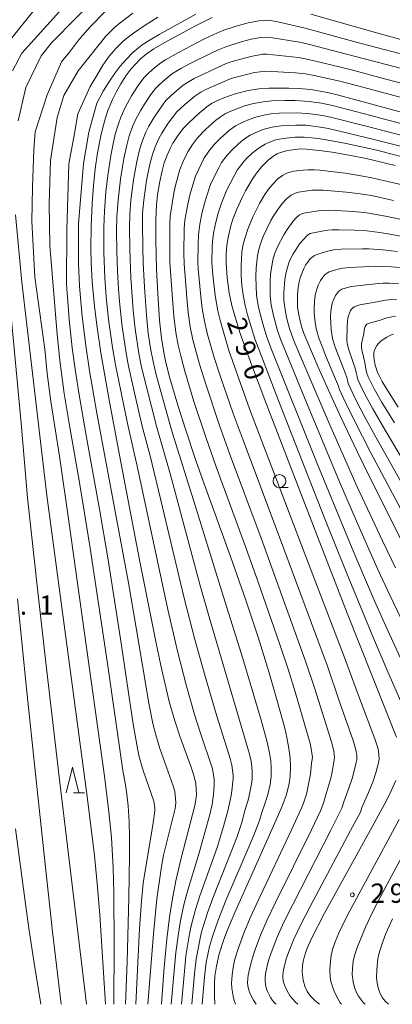
# Model space of a CAD drawing. Units: millimetres. Extents: x -68000 to -66000, y 21000 to 22500.
# Drawn here: x -66644 to -66571, y 21000 to 21191 of the extents above; entities that cross this region are included whole.
import ezdxf

# ---------------------------------------------------------------- set-up
doc = ezdxf.new("R2010")
doc.units = ezdxf.units.MM
for name, color, linetype, lineweight in [('633100_広葉樹林', 7, 'Continuous', 9), ('633200_針葉樹林', 7, 'Continuous', 9), ('710100_等高線（計曲線）', 7, 'Continuous', 20), ('710107_等高線（計曲線）（注記）', 7, 'Continuous', 20), ('710200_等高線（主曲線）', 7, 'Continuous', 9), ('731200_図化機測定による標高点', 7, 'Continuous', 20), ('731207_図化機測定による標高点（注記）', 7, 'Continuous', 20)]:
    doc.layers.add(name, color=color, linetype=linetype, lineweight=lineweight)
doc.styles.add('Style-WORKING', font='txt')

msp = doc.modelspace()

# ---------------------------------------------------------------- linework, layer by layer
at = {"layer": '633100_広葉樹林'}
msp.add_line((-66593.3, 21100.4), (-66591.63, 21100.4), dxfattribs=at)
msp.add_circle((-66593.3, 21101.65), 1.25, dxfattribs=at)
at = {"layer": '633200_針葉樹林'}
msp.add_line((-66633.24, 21041.08), (-66631.16, 21041.08), dxfattribs=at)
at = {"layer": '633200_針葉樹林', "flags": 128}
msp.add_lwpolyline([(-66634.7, 21041.08), (-66633.45, 21046.08), (-66632.2, 21041.08)], dxfattribs=at)
at = {"layer": '710100_等高線（計曲線）', "flags": 128}
for points in [[(-66627.82, 21196.68), (-66637.54, 21186.8), (-66639.54, 21184.26), (-66642.54, 21178.09), (-66643.99, 21171.65)], [(-66606.35, 21191.72), (-66609.62, 21190.1), (-66615.1, 21187.12), (-66617.69, 21185.6), (-66619.17, 21184.59), (-66620.27, 21183.68), (-66621.32, 21182.61), (-66622.12, 21181.67), (-66623.09, 21180.37), (-66624.06, 21178.86), (-66624.98, 21177.2), (-66625.69, 21175.76), (-66626.59, 21173.63), (-66627.06, 21172.25), (-66627.66, 21170.08), (-66627.97, 21168.74), (-66628.59, 21165.44), (-66629.03, 21162.3), (-66629.38, 21158.98), (-66629.64, 21155.61), (-66629.86, 21151.09), (-66629.91, 21146.81), (-66629.84, 21144.08), (-66629.63, 21140.38), (-66629.21, 21135.66), (-66628.75, 21131.94), (-66627.95, 21126.58), (-66626.42, 21117.75), (-66624.35, 21106.68), (-66620.44, 21086.37), (-66617.3, 21070.46), (-66616.33, 21065.84), (-66614.69, 21058.86), (-66613.61, 21055.09), (-66612.61, 21052.07), (-66610.43, 21046.09), (-66609.76, 21044.01), (-66609.55, 21042.93), (-66609.43, 21041.81), (-66609.41, 21040.76), (-66609.5, 21039.71), (-66609.72, 21038.65), (-66612.38, 21028.41), (-66613.42, 21024.02), (-66614.13, 21020.14), (-66614.62, 21016.93), (-66615.16, 21012.63), (-66615.74, 21006.44), (-66616.18, 21000)], [(-66541.21, 21191.66), (-66541.42, 21191.29), (-66541.79, 21190.94), (-66542.58, 21190.36), (-66544.43, 21189.26), (-66546.74, 21188.15), (-66549.21, 21187.19), (-66551.62, 21186.44), (-66554.33, 21185.78), (-66556.45, 21185.4), (-66557.62, 21185.28), (-66559, 21185.25), (-66560.48, 21185.37), (-66563.08, 21185.82), (-66568.57, 21187.15), (-66574.22, 21188.67), (-66587.23, 21192.37)], [(-66546.96, 21167.14), (-66581.86, 21176.65), (-66583.96, 21177.16), (-66587.2, 21177.7), (-66589.54, 21177.92), (-66591.5, 21178.01), (-66595.33, 21178), (-66597.22, 21177.86), (-66599.36, 21177.51), (-66601.87, 21176.88), (-66604.1, 21176.11), (-66605.34, 21175.59), (-66606.47, 21175.01), (-66607.42, 21174.37), (-66608.89, 21173.13), (-66610.77, 21171.39), (-66611.96, 21170.13), (-66613.06, 21168.69), (-66614, 21167.28), (-66614.46, 21166.42), (-66615.09, 21164.98), (-66615.65, 21163.47), (-66616.09, 21161.92), (-66616.54, 21159.87), (-66616.96, 21157.28), (-66617.16, 21155.33), (-66617.3, 21152.33), (-66617.31, 21148.5), (-66617.15, 21142.83), (-66616.9, 21138.01), (-66616.55, 21132.89), (-66616.18, 21129.42), (-66615.74, 21126.64), (-66615.33, 21124.72), (-66614.54, 21121.67), (-66613, 21116.37), (-66611.55, 21111.73), (-66609.52, 21105.66), (-66608.15, 21101.8), (-66602.78, 21086.99), (-66599.81, 21078.49), (-66597.45, 21071.33), (-66595.32, 21064.43), (-66593.73, 21058.98), (-66592.28, 21053.66), (-66591.85, 21051.83), (-66591.45, 21049.67), (-66591.25, 21047.91), (-66591.18, 21046.22), (-66591.23, 21044.33), (-66591.4, 21042.9), (-66591.65, 21041.78), (-66592.08, 21040.4), (-66592.97, 21038.07), (-66594.72, 21034.09), (-66601.98, 21017.86), (-66603.4, 21014.48), (-66604.1, 21012.6), (-66604.99, 21009.81), (-66605.54, 21007.41), (-66605.82, 21005.49), (-66605.9, 21004.1), (-66605.91, 21001.7), (-66605.84, 21000)], [(-66570.84, 21162.94), (-66576.48, 21164.32), (-66579.1, 21164.85), (-66583.1, 21165.54), (-66585.61, 21165.89), (-66588.04, 21166.14), (-66589.31, 21166.17), (-66590.32, 21166.09), (-66592.02, 21165.81), (-66593.31, 21165.42), (-66593.77, 21165.22), (-66594.41, 21164.85), (-66595.48, 21164), (-66596.73, 21162.75), (-66597.76, 21161.5), (-66598.61, 21160.24), (-66599.86, 21158.06), (-66600.49, 21156.85), (-66601.58, 21154.47), (-66602.34, 21152.55), (-66602.73, 21151.25), (-66603.19, 21149.32), (-66603.52, 21147.46), (-66603.66, 21145.79), (-66603.67, 21143.96), (-66603.47, 21141.15), (-66603.06, 21138.23), (-66602.52, 21135.75), (-66601.96, 21133.73), (-66600.89, 21130.35), (-66598.73, 21124.29), (-66595.75, 21116.37), (-66586.07, 21091.18), (-66580.14, 21075.98), (-66570.59, 21051.9)], [(-66644.54, 21153.35), (-66643.26, 21140.28), (-66638.45, 21098.84), (-66630.59, 21040.37), (-66629.18, 21028.91), (-66628.64, 21023.47), (-66628.17, 21017.39), (-66627.04, 21000)], [(-66568.85, 21088.54), (-66575.74, 21102.33), (-66578.22, 21107.42), (-66581.39, 21114.08), (-66583.47, 21118.58), (-66585.8, 21123.81), (-66588, 21128.94), (-66588.62, 21130.53), (-66589, 21131.71), (-66589.3, 21132.81), (-66589.55, 21133.94), (-66589.78, 21135.42), (-66589.82, 21136.12), (-66589.77, 21137.83), (-66589.65, 21139.25), (-66589.48, 21140.36), (-66589.27, 21141.16), (-66588.97, 21142.01), (-66588.51, 21143.06), (-66588.22, 21143.6), (-66587.88, 21144.12), (-66587.32, 21144.81), (-66587, 21145.11), (-66586.52, 21145.46), (-66586.16, 21145.63), (-66584.84, 21146.08), (-66583.65, 21146.41), (-66582.81, 21146.57), (-66581.35, 21146.68), (-66577.2, 21146.76), (-66575.93, 21146.75), (-66573.23, 21146.55), (-66570.37, 21146.24)], [(-66570.24, 21115.98), (-66572.77, 21120), (-66573.36, 21121), (-66573.97, 21122.16), (-66574.25, 21122.76), (-66574.55, 21123.61), (-66574.7, 21124.15), (-66574.9, 21125.24), (-66574.96, 21125.86), (-66574.98, 21126.63), (-66574.92, 21126.92), (-66574.68, 21127.51), (-66574.38, 21128.02), (-66574.08, 21128.4), (-66573.6, 21128.86), (-66572.98, 21129.31), (-66572.43, 21129.64), (-66571.74, 21129.97), (-66571.16, 21130.19)], [(-66570.72, 21043.5), (-66571.6, 21041.49), (-66572.61, 21039.46), (-66575.3, 21034.45), (-66584.53, 21017.72), (-66587.08, 21012.78), (-66587.9, 21010.9), (-66588.26, 21009.92), (-66588.63, 21008.63), (-66588.82, 21007.51), (-66588.86, 21006.22), (-66588.7, 21004.7), (-66588.39, 21003.51), (-66587.92, 21002.48), (-66587.2, 21001.5), (-66586.42, 21000.73), (-66585.53, 21000)]]:
    msp.add_lwpolyline(points, dxfattribs=at)
at = {"layer": '710200_等高線（主曲線）', "flags": 128}
for points in [[(-66646.98, 21185.58), (-66636.59, 21198.65)], [(-66645.13, 21181.38), (-66643.28, 21184.79), (-66633.52, 21195.67)], [(-66627.2, 21192.84), (-66629.95, 21189.98), (-66631.51, 21188.22), (-66632.46, 21187.08), (-66634.03, 21184.99), (-66635.56, 21183.08), (-66638.37, 21176.67), (-66640.71, 21169.5), (-66640.98, 21166.09), (-66641.24, 21158.78), (-66641.37, 21152.14), (-66640.79, 21141.26), (-66638.85, 21127.27), (-66638.37, 21122.55), (-66637.67, 21117.14), (-66635.98, 21106.5), (-66634.14, 21093.89), (-66627.26, 21044.3), (-66626.4, 21037.42), (-66625.92, 21032.4), (-66625.59, 21026.53), (-66625.45, 21021.62), (-66625.37, 21011.52), (-66625.45, 21000)], [(-66621.74, 21192.59), (-66624.24, 21190.69), (-66625.32, 21189.78), (-66627.01, 21188.12), (-66632.37, 21181.37), (-66635.12, 21176.55), (-66636.46, 21172.27), (-66637.7, 21163.96), (-66638, 21155.54), (-66637.85, 21147.45), (-66636.45, 21130.16), (-66635.93, 21125.09), (-66635.05, 21118.69), (-66634.03, 21112.44), (-66632.07, 21101.38), (-66630.01, 21088.63), (-66626.65, 21066.21), (-66623.66, 21045.43), (-66623.19, 21042.66), (-66622.92, 21040.81), (-66622.68, 21038.53), (-66622.48, 21035.42), (-66622.39, 21032.52), (-66622.38, 21028.88), (-66622.52, 21020.74), (-66622.88, 21008.26), (-66623.17, 21000)], [(-66616.89, 21191.77), (-66619.36, 21190.24), (-66621.63, 21188.7), (-66622.92, 21187.72), (-66623.68, 21187.06), (-66624.99, 21185.78), (-66626.37, 21184.18), (-66627.56, 21182.43), (-66628.73, 21180.43), (-66630.03, 21178.33), (-66632.44, 21173.03), (-66633.05, 21169.16), (-66634.15, 21163.28), (-66634.56, 21150.46), (-66634.59, 21139.96), (-66634.1, 21133.07), (-66633.52, 21127.52), (-66632.88, 21122.92), (-66632.17, 21118.38), (-66630.8, 21110.52), (-66628.19, 21096.22), (-66626.58, 21086.74), (-66624.15, 21071), (-66621.66, 21054.44), (-66620.81, 21049.36), (-66620.54, 21048.1), (-66619.75, 21045.43), (-66617.66, 21039.47), (-66617.46, 21038.15), (-66617.47, 21037.56), (-66617.81, 21035.26), (-66619.73, 21023.51), (-66620.08, 21020.06), (-66620.43, 21014.73), (-66621.15, 21000)], [(-66609.54, 21192.36), (-66616.65, 21188.39), (-66618.4, 21187.35), (-66619.91, 21186.38), (-66620.65, 21185.85), (-66621.76, 21184.91), (-66623.04, 21183.57), (-66624.19, 21182.23), (-66625.2, 21180.95), (-66626.43, 21179.18), (-66627.48, 21177.38), (-66628.75, 21175.05), (-66630.3, 21169.43), (-66631.33, 21163.36), (-66632.27, 21151.6), (-66632.29, 21146.43), (-66632.28, 21143.9), (-66632.07, 21139.53), (-66631.57, 21133.65), (-66630.89, 21128.02), (-66630.14, 21123.1), (-66628.72, 21114.82), (-66622.6, 21081.89), (-66621.09, 21073.17), (-66618.63, 21058.48), (-66617.85, 21054.53), (-66617.31, 21052.37), (-66616.5, 21049.69), (-66613.91, 21042.43), (-66613.62, 21041.33), (-66613.44, 21039.98), (-66613.43, 21039.14), (-66613.55, 21038.02), (-66615.78, 21028.98), (-66616.21, 21026.75), (-66617.1, 21020.48), (-66617.76, 21013.67), (-66618.84, 21000)], [(-66569.99, 21184.7), (-66577.47, 21186.69), (-66588.57, 21189.73), (-66593.62, 21190.89), (-66595.04, 21191.13), (-66596.04, 21191.18), (-66597.28, 21191.09), (-66599.36, 21190.69), (-66601.73, 21190.06), (-66604.28, 21189.18), (-66606.04, 21188.44), (-66607.96, 21187.51), (-66612.92, 21184.92), (-66615.41, 21183.5), (-66616.32, 21182.91), (-66617.55, 21181.95), (-66618.67, 21180.94), (-66619.59, 21179.97), (-66620.72, 21178.49), (-66622.01, 21176.47), (-66623.16, 21174.35), (-66624.07, 21172.36), (-66624.54, 21171.08), (-66625.15, 21169.06), (-66625.46, 21167.83), (-66626.05, 21164.88), (-66626.62, 21161.01), (-66626.97, 21157.82), (-66627.26, 21154.08), (-66627.38, 21150.96), (-66627.37, 21146.08), (-66627.17, 21141.17), (-66626.9, 21137.47), (-66626.45, 21133.07), (-66625.68, 21127.61), (-66625.11, 21124.22), (-66622.78, 21112.87), (-66620.79, 21103.95), (-66614.94, 21076.71), (-66613.03, 21068.37), (-66611.34, 21061.81), (-66609.77, 21056.32), (-66608.66, 21052.85), (-66606.28, 21045.77), (-66605.94, 21043.7), (-66605.99, 21042.94), (-66606.02, 21041.36), (-66606.36, 21038.82), (-66606.82, 21036.88), (-66608.09, 21032.19), (-66608.89, 21029.44), (-66611.29, 21021.5), (-66611.89, 21019.05), (-66612.59, 21015.88), (-66612.92, 21013.78), (-66613.42, 21010.05), (-66614.29, 21000)], [(-66565.18, 21180.66), (-66587.75, 21186.55), (-66589.41, 21186.91), (-66595.03, 21187.84), (-66595.78, 21187.89), (-66596.92, 21187.82), (-66598.77, 21187.5), (-66600.75, 21187), (-66603.71, 21186.03), (-66605.01, 21185.52), (-66606.3, 21184.92), (-66610.73, 21182.71), (-66612.46, 21181.8), (-66614.03, 21180.82), (-66615.38, 21179.75), (-66616.65, 21178.61), (-66617.34, 21177.91), (-66618.24, 21176.77), (-66619.49, 21174.9), (-66620.21, 21173.69), (-66621.14, 21171.97), (-66621.74, 21170.65), (-66622.43, 21168.72), (-66622.94, 21166.92), (-66623.51, 21164.32), (-66624.15, 21160.33), (-66624.61, 21156.2), (-66624.84, 21152.97), (-66624.9, 21150.28), (-66624.85, 21146.41), (-66624.71, 21142.39), (-66624.51, 21138.97), (-66624.33, 21136.54), (-66623.88, 21132.16), (-66623.05, 21126.51), (-66622.58, 21124), (-66620.63, 21115.37), (-66619.78, 21111.81), (-66618.41, 21106.55), (-66616, 21096.6), (-66611.77, 21078.9), (-66609.72, 21070.9), (-66607.79, 21063.93), (-66605.44, 21055.96), (-66602.84, 21047.73), (-66602.54, 21046.49), (-66602.28, 21044.49), (-66602.27, 21043.86), (-66602.61, 21040.91), (-66603.26, 21037.82), (-66604.13, 21034.54), (-66605.4, 21030.47), (-66608.76, 21021.06), (-66609.57, 21018.4), (-66610.5, 21014.98), (-66610.89, 21012.93), (-66611.44, 21009.4), (-66611.74, 21006.43), (-66612.3, 21000)], [(-66567.4, 21178.37), (-66572.64, 21179.74), (-66579.33, 21181.56), (-66585.46, 21183.07), (-66587.99, 21183.65), (-66589.58, 21183.92), (-66595.76, 21184.61), (-66596.55, 21184.56), (-66598.83, 21184.17), (-66602.45, 21183.17), (-66603.62, 21182.77), (-66604.64, 21182.33), (-66609.83, 21179.87), (-66610.85, 21179.31), (-66611.97, 21178.56), (-66613.74, 21177.09), (-66615.27, 21175.64), (-66615.75, 21175.05), (-66617.68, 21172.22), (-66618.63, 21170.62), (-66619.22, 21169.42), (-66619.91, 21167.64), (-66620.43, 21166.02), (-66620.97, 21163.76), (-66621.61, 21160.18), (-66622.11, 21156.21), (-66622.35, 21153.35), (-66622.39, 21150.96), (-66622.33, 21146.74), (-66622.12, 21141.15), (-66621.7, 21134.83), (-66621.31, 21131.24), (-66620.58, 21126.43), (-66620.05, 21123.78), (-66617.17, 21112.3), (-66614.47, 21102.87), (-66608.59, 21081.09), (-66606.88, 21075.02), (-66599.08, 21048.6), (-66598.8, 21047.21), (-66598.61, 21045.43), (-66598.59, 21044.02), (-66598.69, 21043.14), (-66599.04, 21041.18), (-66599.4, 21039.69), (-66599.92, 21037.87), (-66600.65, 21035.12), (-66601.58, 21032.4), (-66603.17, 21028.3), (-66606.22, 21020.62), (-66607.24, 21017.75), (-66608.41, 21014.07), (-66608.64, 21013.17), (-66609.46, 21008.76), (-66609.78, 21005.9), (-66610.31, 21000)], [(-66568.19, 21175.76), (-66578.07, 21178.46), (-66581.35, 21179.3), (-66586.27, 21180.38), (-66588.23, 21180.74), (-66590.21, 21180.97), (-66595.92, 21181.32), (-66598.12, 21181.01), (-66602.23, 21180.02), (-66602.98, 21179.74), (-66607.59, 21177.73), (-66608.57, 21177.22), (-66609.7, 21176.46), (-66611.63, 21174.82), (-66613.2, 21173.38), (-66614.87, 21171.17), (-66616.11, 21169.27), (-66616.7, 21168.19), (-66617.39, 21166.57), (-66617.91, 21165.11), (-66618.44, 21163.21), (-66619.07, 21160.02), (-66619.61, 21156.22), (-66619.86, 21153.72), (-66619.89, 21151.65), (-66619.82, 21147.08), (-66619.72, 21144.04), (-66619.5, 21139.33), (-66619.12, 21133.86), (-66618.75, 21130.33), (-66618.25, 21127.06), (-66617.82, 21124.87), (-66617.27, 21122.58), (-66615.17, 21114.82), (-66614.09, 21111.13), (-66609.63, 21096.92), (-66604.45, 21080.21), (-66600.38, 21067.21), (-66596.82, 21055.18), (-66595.73, 21051.18), (-66595.2, 21048.83), (-66594.99, 21047.3), (-66594.9, 21045.87), (-66594.91, 21044.17), (-66595.1, 21042.72), (-66595.56, 21040.79), (-66596.07, 21039.17), (-66596.72, 21037.29), (-66597.18, 21035.7), (-66598.43, 21032.53), (-66603.69, 21020.19), (-66605.19, 21016.37), (-66606.31, 21013.16), (-66606.85, 21011.23), (-66607.49, 21008.11), (-66607.82, 21005.37), (-66608.32, 21000)], [(-66547.38, 21165.13), (-66575.56, 21172.67), (-66583, 21174.59), (-66585.14, 21175.05), (-66587.51, 21175.39), (-66590.33, 21175.59), (-66592.2, 21175.61), (-66594.79, 21175.53), (-66596.47, 21175.36), (-66598.33, 21175.01), (-66600.08, 21174.54), (-66602.41, 21173.68), (-66603.75, 21173.05), (-66604.77, 21172.42), (-66605.73, 21171.68), (-66607.62, 21169.98), (-66609.17, 21168.34), (-66610.14, 21167.07), (-66611.06, 21165.65), (-66612.03, 21163.62), (-66612.62, 21162.17), (-66613.04, 21160.78), (-66613.54, 21158.81), (-66613.8, 21157.59), (-66614.52, 21153.13), (-66614.58, 21151.53), (-66614.55, 21144.12), (-66614.07, 21137.03), (-66613.79, 21133.66), (-66613.4, 21130.51), (-66612.95, 21128.06), (-66612.4, 21125.7), (-66611.68, 21123.01), (-66609.89, 21117.13), (-66607.6, 21110.16), (-66605.56, 21104.4), (-66599.8, 21088.76), (-66597.47, 21082.21), (-66593.28, 21070.12), (-66591.62, 21065.12), (-66590.26, 21060.71), (-66587.9, 21052.66), (-66587.37, 21050.66), (-66587.09, 21049.32), (-66586.9, 21047.93), (-66587.05, 21046.86), (-66587.26, 21044.73), (-66588.08, 21040.85), (-66588.66, 21039.07), (-66589.17, 21037.82), (-66590.91, 21034.01), (-66597.44, 21020.16), (-66598.95, 21016.82), (-66600.21, 21013.79), (-66601.29, 21010.79), (-66601.97, 21008.74)], [(-66547.8, 21163.16), (-66575.93, 21170.5), (-66583.4, 21172.35), (-66584.93, 21172.69), (-66587.82, 21173.09), (-66590.07, 21173.2), (-66593.36, 21173.13), (-66595, 21172.98), (-66596.3, 21172.74), (-66597.85, 21172.35), (-66599.17, 21171.9), (-66600.68, 21171.26), (-66601.82, 21170.66), (-66602.99, 21169.85), (-66604.82, 21168.23), (-66605.92, 21167.1), (-66607.02, 21165.72), (-66607.94, 21164.34), (-66608.97, 21162.27), (-66609.59, 21160.86), (-66610.54, 21157.74), (-66610.83, 21156.6), (-66611.09, 21155.42), (-66611.65, 21152.35), (-66611.78, 21150.74), (-66611.85, 21145.92), (-66611.82, 21143.83), (-66611.3, 21137.26), (-66611.03, 21134.43), (-66610.62, 21131.6), (-66610.09, 21129.11), (-66608.82, 21124.34), (-66607.61, 21120.47), (-66604.94, 21112.47), (-66602.97, 21107.01), (-66596.83, 21090.54), (-66588.23, 21066.67), (-66586.46, 21061.31), (-66583.18, 21050.97), (-66582.75, 21049.22), (-66582.59, 21047.98), (-66582.65, 21047.41), (-66583.15, 21044.81), (-66583.35, 21043.92), (-66584.3, 21040.68), (-66584.76, 21039.08), (-66585.36, 21037.57), (-66587.11, 21033.92), (-66594.08, 21019.78), (-66595.69, 21016.38), (-66596.97, 21013.41), (-66598, 21010.65), (-66598.62, 21008.83)], [(-66548.2, 21161.26), (-66576.3, 21168.34), (-66583.79, 21170.12), (-66585.34, 21170.44), (-66588.14, 21170.78), (-66590.15, 21170.83), (-66592.97, 21170.67), (-66594.73, 21170.42), (-66596.26, 21170), (-66597.41, 21169.58), (-66598.95, 21168.84), (-66599.88, 21168.27), (-66600.66, 21167.69), (-66602.29, 21166.23), (-66603.43, 21164.97), (-66604.52, 21163.52), (-66605.08, 21162.54), (-66606.3, 21160.13), (-66606.68, 21159.24), (-66607.54, 21156.68), (-66607.87, 21155.61), (-66608.29, 21153.87), (-66608.78, 21151.56), (-66609.01, 21149.52), (-66609.09, 21147.65), (-66609.12, 21144.17), (-66609.04, 21142.86), (-66608.54, 21137.48), (-66608.27, 21135.2), (-66607.85, 21132.69), (-66607.23, 21130.16), (-66605.96, 21125.68), (-66604.78, 21122.08), (-66602.27, 21114.79), (-66600.37, 21109.62), (-66592.43, 21088.47), (-66583.99, 21065.72), (-66581.69, 21058.98), (-66578.98, 21051.28), (-66578.46, 21049.43), (-66578.3, 21048.38), (-66578.31, 21047.51), (-66578.45, 21046.75), (-66579.13, 21044.06), (-66579.43, 21043.11), (-66580.83, 21039.32), (-66581.21, 21038.09), (-66581.55, 21037.31), (-66583.31, 21033.83), (-66590.72, 21019.4), (-66592.43, 21015.94), (-66593.74, 21013.03), (-66594.72, 21010.51), (-66595.27, 21008.92)], [(-66565.51, 21163.62), (-66574.42, 21165.93), (-66580.34, 21167.23), (-66582.43, 21167.65), (-66585.74, 21168.2), (-66588.47, 21168.48), (-66590.23, 21168.46), (-66592.57, 21168.22), (-66594.02, 21167.92), (-66595.23, 21167.49), (-66596.08, 21167.09), (-66597.21, 21166.42), (-66597.77, 21166.02), (-66598.61, 21165.33), (-66599.76, 21164.23), (-66600.41, 21163.47), (-66601.49, 21162.05), (-66603.53, 21158.26), (-66604.55, 21155.62), (-66605.19, 21153.68), (-66605.64, 21151.95), (-66606.03, 21150.15), (-66606.22, 21148.78), (-66606.33, 21147.27), (-66606.39, 21144.07), (-66606.23, 21141.73), (-66605.77, 21137.71), (-66605.28, 21134.75), (-66604.77, 21132.63), (-66603.1, 21127.01), (-66599.1, 21115.71), (-66587.16, 21084.25), (-66580.68, 21067.37), (-66577.97, 21059.99), (-66574.79, 21051.59), (-66574.16, 21049.64), (-66573.99, 21048.53), (-66573.98, 21047.64), (-66574.08, 21046.94), (-66574.57, 21044.98), (-66575.12, 21043.32), (-66576.02, 21041.12), (-66577.28, 21038.25), (-66577.6, 21037.35), (-66579.5, 21033.74), (-66587.36, 21019.02), (-66589.17, 21015.5), (-66590.51, 21012.66), (-66591.43, 21010.37), (-66591.92, 21009.01)], [(-66567.48, 21158.73), (-66575.36, 21160.58), (-66577.81, 21161.05), (-66580.57, 21161.48), (-66585.44, 21162.06), (-66586.47, 21162.14), (-66587.77, 21162.15), (-66589.61, 21162), (-66590.81, 21161.79), (-66591.85, 21161.49), (-66592.73, 21161.03), (-66593.58, 21160.35), (-66594.59, 21159.35), (-66595.41, 21158.35), (-66596.11, 21157.33), (-66597.18, 21155.55), (-66597.71, 21154.57), (-66598.46, 21153.02), (-66599.46, 21150.6), (-66600.03, 21148.78), (-66600.38, 21147.36), (-66600.57, 21146.15), (-66600.75, 21143.53), (-66600.72, 21141.61), (-66600.57, 21139.65), (-66600.36, 21137.85), (-66599.98, 21135.77), (-66599.51, 21133.93), (-66598.09, 21129.29), (-66593.3, 21116.81), (-66584.6, 21094.62), (-66580.24, 21083.72), (-66575.07, 21071.13), (-66572.29, 21064.61), (-66567.01, 21052.58)], [(-66571.19, 21156.19), (-66575.43, 21157.11), (-66577.66, 21157.48), (-66580.3, 21157.79), (-66584.84, 21158.18), (-66586.05, 21158.2), (-66587.03, 21158.14), (-66589.61, 21157.78), (-66590.39, 21157.55), (-66591.05, 21157.21), (-66591.93, 21156.47), (-66592.7, 21155.65), (-66593.61, 21154.41), (-66594.5, 21153.04), (-66594.94, 21152.28), (-66596.43, 21149.15), (-66597.03, 21147.57), (-66597.38, 21146.37), (-66597.57, 21145.39), (-66597.83, 21143.09), (-66597.9, 21141.35), (-66597.84, 21139.55), (-66597.72, 21137.78), (-66597.44, 21135.79), (-66597.05, 21134.13), (-66596.48, 21132.03), (-66595.72, 21129.6), (-66594.82, 21127.24), (-66585.95, 21105.06), (-66579.21, 21088.57), (-66575.13, 21078.98), (-66572.99, 21074.16), (-66568.78, 21064.96)], [(-66565.04, 21151.49), (-66572.75, 21153.14), (-66576.32, 21153.77), (-66577.5, 21153.91), (-66580.03, 21154.1), (-66583.61, 21154.29), (-66585.32, 21154.25), (-66588.27, 21153.79), (-66588.83, 21153.65), (-66589.11, 21153.53), (-66589.5, 21153.29), (-66589.96, 21152.89), (-66590.65, 21152.12), (-66591.82, 21150.53), (-66592.44, 21149.5), (-66593.66, 21147.18), (-66594.25, 21145.75), (-66594.56, 21144.64), (-66595.01, 21141.87), (-66595.1, 21140.55), (-66595.07, 21137.7), (-66594.89, 21135.8), (-66594.42, 21133.59), (-66593.68, 21130.89), (-66593.1, 21129.21), (-66588.38, 21117.7), (-66581.64, 21101.5), (-66578.18, 21093.41), (-66574.19, 21084.46), (-66571.87, 21079.47), (-66566.91, 21069.04)], [(-66565.84, 21148.49), (-66572.6, 21149.74), (-66574.36, 21150.02), (-66576.32, 21150.26), (-66578.73, 21150.39), (-66581.7, 21150.45), (-66583.09, 21150.45), (-66583.88, 21150.4), (-66585.09, 21150.21), (-66586.69, 21149.85), (-66587.34, 21149.72), (-66587.69, 21149.56), (-66587.98, 21149.32), (-66588.62, 21148.59), (-66589.39, 21147.72), (-66589.78, 21147.1), (-66590.1, 21146.61), (-66590.63, 21145.83), (-66591.1, 21144.99), (-66591.5, 21144.07), (-66591.98, 21142.22), (-66592.26, 21140.82), (-66592.34, 21140.03), (-66592.42, 21138.2), (-66592.42, 21136.79), (-66592.35, 21135.82), (-66592.14, 21134.52), (-66591.84, 21133.16), (-66591.34, 21131.3), (-66590.99, 21130.22), (-66590.44, 21128.8), (-66588.79, 21124.83), (-66583.53, 21112.61), (-66580.17, 21104.94), (-66578.19, 21100.52), (-66575.71, 21095.18), (-66573.29, 21090.07), (-66570.75, 21084.82)], [(-66630.71, 21000), (-66632.96, 21018.36), (-66635.92, 21043.07), (-66638.58, 21065.82), (-66640.26, 21080.69), (-66642.18, 21098.37), (-66643.43, 21112.88), (-66646.53, 21146.05)], [(-66556.08, 21070.57), (-66575.54, 21107.12), (-66577.19, 21110.31), (-66579.57, 21115.04), (-66580.94, 21117.88), (-66581.72, 21119.56), (-66581.8, 21119.85), (-66581.87, 21120.12), (-66582.39, 21121.46), (-66584.27, 21125.93), (-66585.03, 21127.79), (-66585.69, 21129.6), (-66585.93, 21130.39), (-66586.15, 21131.29), (-66586.38, 21132.5), (-66586.58, 21134.27), (-66586.59, 21135.15), (-66586.52, 21136.51), (-66586.38, 21137.73), (-66586.27, 21138.27), (-66586, 21139.15), (-66585.78, 21139.72), (-66585.31, 21140.65), (-66585.04, 21141.07), (-66584.59, 21141.62), (-66584.34, 21141.86), (-66583.95, 21142.14), (-66583.67, 21142.28), (-66582.61, 21142.64), (-66581.66, 21142.9), (-66580.98, 21143.03), (-66579.78, 21143.15), (-66576.96, 21143.3), (-66574.92, 21143.4), (-66573.27, 21143.37), (-66571.57, 21143.26), (-66570.03, 21143.12)], [(-66565.48, 21093.98), (-66574.6, 21110.18), (-66576.84, 21114.31), (-66578.39, 21117.31), (-66579.58, 21119.76), (-66579.89, 21120.47), (-66580.01, 21120.85), (-66580.09, 21121.28), (-66580.23, 21121.79), (-66580.54, 21122.66), (-66581.93, 21126.19), (-66582.48, 21127.65), (-66582.93, 21129.1), (-66583.07, 21129.75), (-66583.25, 21131.01), (-66583.34, 21132.32), (-66583.37, 21133.58), (-66583.31, 21134.59), (-66583.21, 21135.51), (-66583.04, 21136.24), (-66582.76, 21137.01), (-66582.41, 21137.7), (-66582.04, 21138.23), (-66581.75, 21138.54), (-66581.39, 21138.82), (-66581.17, 21138.92), (-66580.09, 21139.28), (-66579.29, 21139.47), (-66578.2, 21139.61), (-66574.09, 21140.06), (-66573.26, 21140.11), (-66572.02, 21140.12), (-66570.21, 21140.05)], [(-66563.78, 21096.39), (-66572.79, 21111.56), (-66575.16, 21115.69), (-66576.65, 21118.43), (-66577.71, 21120.56), (-66578.06, 21121.37), (-66578.24, 21121.95), (-66578.39, 21122.77), (-66578.6, 21123.59), (-66579.04, 21124.89), (-66579.83, 21127.18), (-66580.07, 21128.1), (-66580.2, 21128.92), (-66580.23, 21129.49), (-66580.16, 21131.12), (-66580.15, 21131.82), (-66580.11, 21132.68), (-66580.04, 21133.29), (-66579.92, 21133.78), (-66579.73, 21134.29), (-66579.5, 21134.76), (-66579.26, 21135.11), (-66579.07, 21135.32), (-66578.77, 21135.53), (-66578.5, 21135.64), (-66577.68, 21135.88), (-66576.63, 21136.07), (-66574.34, 21136.49), (-66572.75, 21136.79), (-66572.05, 21136.86), (-66570.61, 21136.92)], [(-66570.98, 21112.94), (-66573.48, 21117.06), (-66574.91, 21119.55), (-66575.84, 21121.36), (-66576.1, 21121.93), (-66576.4, 21122.79), (-66576.56, 21123.47), (-66576.75, 21124.66), (-66577.01, 21125.76), (-66577.34, 21127.16), (-66577.4, 21127.76), (-66577.37, 21128.33), (-66577.2, 21129.2), (-66576.99, 21129.92), (-66576.93, 21130.25), (-66576.88, 21130.94), (-66576.81, 21131.32), (-66576.66, 21131.7), (-66576.48, 21131.98), (-66576.31, 21132.15), (-66576.1, 21132.25), (-66575.37, 21132.45), (-66573.97, 21132.87), (-66572.43, 21133.37), (-66571.48, 21133.59), (-66570.8, 21133.68)], [(-66635.68, 21000), (-66637.31, 21014.09), (-66638.96, 21029.01), (-66640.65, 21044.77), (-66642.36, 21061.36), (-66644.1, 21078.79)], [(-66570.07, 21035.91), (-66579.67, 21018.19), (-66581.52, 21014.47), (-66582.51, 21012.16), (-66583.01, 21010.63), (-66583.26, 21009.49), (-66583.4, 21008.36), (-66583.5, 21006.79), (-66583.47, 21005.37), (-66583.33, 21004.45), (-66583.03, 21003.44), (-66582.6, 21002.35), (-66581.92, 21000.97), (-66581.49, 21000.28), (-66581.28, 21000)], [(-66644.53, 21034.1), (-66643.45, 21025.79), (-66642.59, 21019.54), (-66641.84, 21014.31), (-66640.88, 21007.99), (-66639.6, 21000)], [(-66569.54, 21028.62), (-66573, 21022.26), (-66575.13, 21018.15), (-66576.61, 21015), (-66578.2, 21011.05), (-66578.71, 21009.49), (-66578.97, 21008.37), (-66579.15, 21006.96), (-66579.16, 21005.79), (-66579, 21004.34), (-66578.73, 21003.25), (-66578.27, 21002.17), (-66577.94, 21001.61), (-66576.99, 21000.31), (-66576.69, 21000)], [(-66571.39, 21016.63), (-66572.66, 21013.76), (-66573.44, 21011.65), (-66574.01, 21009.75), (-66574.19, 21008.85), (-66574.42, 21006.68), (-66574.46, 21005.12), (-66574.36, 21004.14), (-66574.14, 21003.18), (-66573.8, 21002.23), (-66573.27, 21001.26), (-66572.72, 21000.55), (-66572.14, 21000)], [(-66601.97, 21008.74), (-66602.29, 21007.16), (-66602.5, 21005.74), (-66602.57, 21004.84), (-66602.58, 21004.15), (-66602.54, 21003.16), (-66602.44, 21002.38), (-66602.3, 21001.6), (-66602.07, 21000.73), (-66601.84, 21000)], [(-66598.62, 21008.83), (-66599.19, 21006.55), (-66599.36, 21005.65), (-66599.44, 21005.03), (-66599.47, 21004.2), (-66599.43, 21003.59), (-66599.32, 21002.99), (-66599.12, 21002.35), (-66598.75, 21001.54), (-66598.31, 21000.78), (-66597.8, 21000)], [(-66595.27, 21008.92), (-66595.59, 21007.8), (-66595.84, 21006.82), (-66596, 21005.95), (-66596.05, 21005.36), (-66596.04, 21004.48), (-66595.99, 21003.86), (-66595.87, 21003.23), (-66595.62, 21002.49), (-66595.32, 21001.85), (-66594.99, 21001.28), (-66594.62, 21000.75), (-66594.18, 21000.24), (-66593.92, 21000)], [(-66591.92, 21009.01), (-66592.26, 21007.81), (-66592.52, 21006.7), (-66592.65, 21005.64), (-66592.64, 21005.19), (-66592.56, 21004.59), (-66592.44, 21004.08), (-66592.12, 21003.26), (-66591.57, 21002.15), (-66591.19, 21001.55), (-66590.72, 21000.97), (-66590.09, 21000.34), (-66589.7, 21000)]]:
    msp.add_lwpolyline(points, dxfattribs=at)
at = {"layer": '731200_図化機測定による標高点'}
msp.add_circle((-66579.17, 21021.26), 0.375, dxfattribs=at)

# ---------------------------------------------------------------- texts
at = {"layer": '710107_等高線（計曲線）（注記）', "style": 'Style-WORKING'}
for s, p in [('2', (-66603.57, 21132.59)), ('9', (-66602.02, 21128.1)), ('0', (-66600.48, 21123.61))]:
    msp.add_text(s, height=3.75, rotation=289, dxfattribs=at).set_placement(p)
at = {"layer": '731207_図化機測定による標高点（注記）', "style": 'Style-WORKING'}
for s, p in [('1', (-66639.93, 21075.69)), ('.', (-66643.68, 21075.69)), ('2', (-66575.64, 21019.71)), ('9', (-66571.89, 21019.71))]:
    msp.add_text(s, height=3.75, dxfattribs=at).set_placement(p)

doc.saveas('drawing.dxf')
